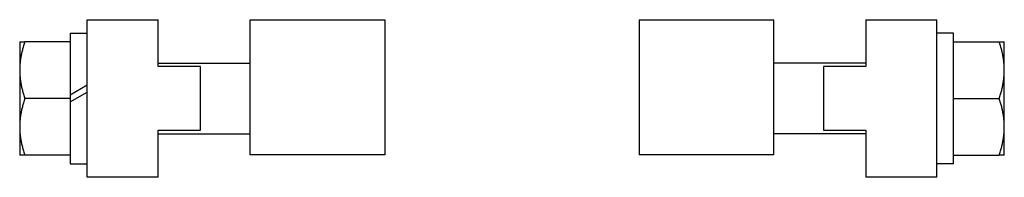
# Model space of a CAD drawing. Units: inches. Extents: x 6.8 to 29.1, y 1.8 to 22.2.
# Drawn here: x 6.8 to 9.5, y 10.5 to 10.9 of the extents above; entities that cross this region are included whole.
import ezdxf

# ---------------------------------------------------------------- set-up
doc = ezdxf.new("R2010")
doc.units = ezdxf.units.IN
doc.header["$MEASUREMENT"] = 0
doc.layers.add('Unified Visible', color=7, linetype='Continuous', lineweight=25)

msp = doc.modelspace()

# ---------------------------------------------------------------- linework, layer by layer
at = {"layer": 'Unified Visible'}
for p, q in [((6.9412, 10.9499), (7.1382, 10.9499)), ((6.9412, 10.5124), (6.9412, 10.9499)), ((7.1382, 10.8199), (7.1382, 10.9499)), ((7.3942, 10.9499), (7.7692, 10.9499)), ((7.3942, 10.5749), (7.3942, 10.9499)), ((7.7692, 10.9499), (7.7692, 10.5749)), ((8.4772, 10.9499), (8.8522, 10.9499)), ((8.4772, 10.9499), (8.4772, 10.5749)), ((8.8522, 10.5749), (8.8522, 10.9499)), ((9.1082, 10.9499), (9.1082, 10.8199)), ((9.1082, 10.9499), (9.3052, 10.9499)), ((9.3052, 10.5124), (9.3052, 10.9499)), ((6.8939, 10.9123), (6.8939, 10.8887)), ((6.8939, 10.9123), (6.9412, 10.9123)), ((9.3524, 10.9123), (9.3052, 10.9123)), ((9.3524, 10.8887), (9.3524, 10.9123)), ((6.753, 10.8887), (6.753, 10.8099)), ((6.8939, 10.8887), (6.7671, 10.8887)), ((6.8939, 10.8887), (6.8939, 10.8874)), ((6.8939, 10.8874), (6.8939, 10.7406)), ((9.3524, 10.8874), (9.3524, 10.8887)), ((9.3524, 10.8887), (9.4793, 10.8887)), ((9.3524, 10.7325), (9.3524, 10.8874)), ((9.4934, 10.8099), (9.4934, 10.8887)), ((7.1382, 10.8296), (7.3942, 10.8296)), ((9.1082, 10.8296), (8.8522, 10.8296)), ((6.753, 10.8099), (6.753, 10.6524)), ((7.2562, 10.8199), (7.1382, 10.8199)), ((7.2562, 10.6429), (7.2562, 10.8199)), ((9.1082, 10.8199), (8.9902, 10.8199)), ((8.9902, 10.8199), (8.9902, 10.6429)), ((9.4934, 10.6524), (9.4934, 10.8099)), ((6.9412, 10.7679), (6.8939, 10.7406)), ((6.8939, 10.7217), (6.9412, 10.749)), ((6.8939, 10.7312), (6.7671, 10.7312)), ((6.8939, 10.7406), (6.8939, 10.7312)), ((6.8939, 10.7312), (6.8939, 10.7217)), ((6.8939, 10.7217), (6.8939, 10.575)), ((9.3524, 10.7312), (9.3524, 10.7325)), ((9.3524, 10.7299), (9.3524, 10.7312)), ((9.3524, 10.7312), (9.4793, 10.7312)), ((9.3524, 10.575), (9.3524, 10.7299)), ((6.753, 10.6524), (6.753, 10.5737)), ((7.1382, 10.6429), (7.2562, 10.6429)), ((7.1382, 10.5124), (7.1382, 10.6429)), ((8.9902, 10.6429), (9.1082, 10.6429)), ((9.1082, 10.6429), (9.1082, 10.5124)), ((9.4934, 10.5737), (9.4934, 10.6524)), ((7.1382, 10.6328), (7.3942, 10.6328)), ((9.1082, 10.6328), (8.8522, 10.6328)), ((6.8939, 10.5737), (6.7671, 10.5737)), ((6.8939, 10.575), (6.8939, 10.5737)), ((6.8939, 10.5737), (6.8939, 10.5501)), ((7.7692, 10.5749), (7.3942, 10.5749)), ((8.8522, 10.5749), (8.4772, 10.5749)), ((9.3524, 10.5737), (9.3524, 10.575)), ((9.3524, 10.5501), (9.3524, 10.5737)), ((9.3524, 10.5737), (9.4793, 10.5737)), ((6.8939, 10.5501), (6.9412, 10.5501)), ((9.3524, 10.5501), (9.3052, 10.5501)), ((7.1382, 10.5124), (6.9412, 10.5124)), ((9.3052, 10.5124), (9.1082, 10.5124))]:
    msp.add_line(p, q, dxfattribs=at)
for points, weights in [([(6.7671, 10.8887), (6.753, 10.8465), (6.753, 10.8099)], [1.01001874936, 1.04314139574, 1]), ([(6.753, 10.8887), (6.753, 10.8887), (6.7671, 10.8887)], [1, 1.04314139574, 1.01001874936]), ([(9.4934, 10.8099), (9.4934, 10.8465), (9.4793, 10.8887)], [1, 1.04314139574, 1.01001874936]), ([(9.4793, 10.8887), (9.4934, 10.8887), (9.4934, 10.8887)], [1.01001874936, 1.04314139574, 1]), ([(6.753, 10.8099), (6.753, 10.7734), (6.7671, 10.7312)], [1, 1.04314139574, 1.01001874936]), ([(9.4793, 10.7312), (9.4934, 10.7734), (9.4934, 10.8099)], [1.01001874936, 1.04314139574, 1]), ([(6.7671, 10.7312), (6.753, 10.689), (6.753, 10.6524)], [1.01001874936, 1.04314139574, 1]), ([(9.4934, 10.6524), (9.4934, 10.689), (9.4793, 10.7312)], [1, 1.04314139574, 1.01001874936]), ([(6.753, 10.6524), (6.753, 10.6159), (6.7671, 10.5737)], [1, 1.04314139574, 1.01001874936]), ([(9.4793, 10.5737), (9.4934, 10.6159), (9.4934, 10.6524)], [1.01001874936, 1.04314139574, 1]), ([(6.7671, 10.5737), (6.753, 10.5737), (6.753, 10.5737)], [1.01001874936, 1.04314139574, 1]), ([(9.4934, 10.5737), (9.4934, 10.5737), (9.4793, 10.5737)], [1, 1.04314139574, 1.01001874936])]:
    msp.add_rational_spline(points, weights, degree=2, dxfattribs=at)

doc.saveas('drawing.dxf')
